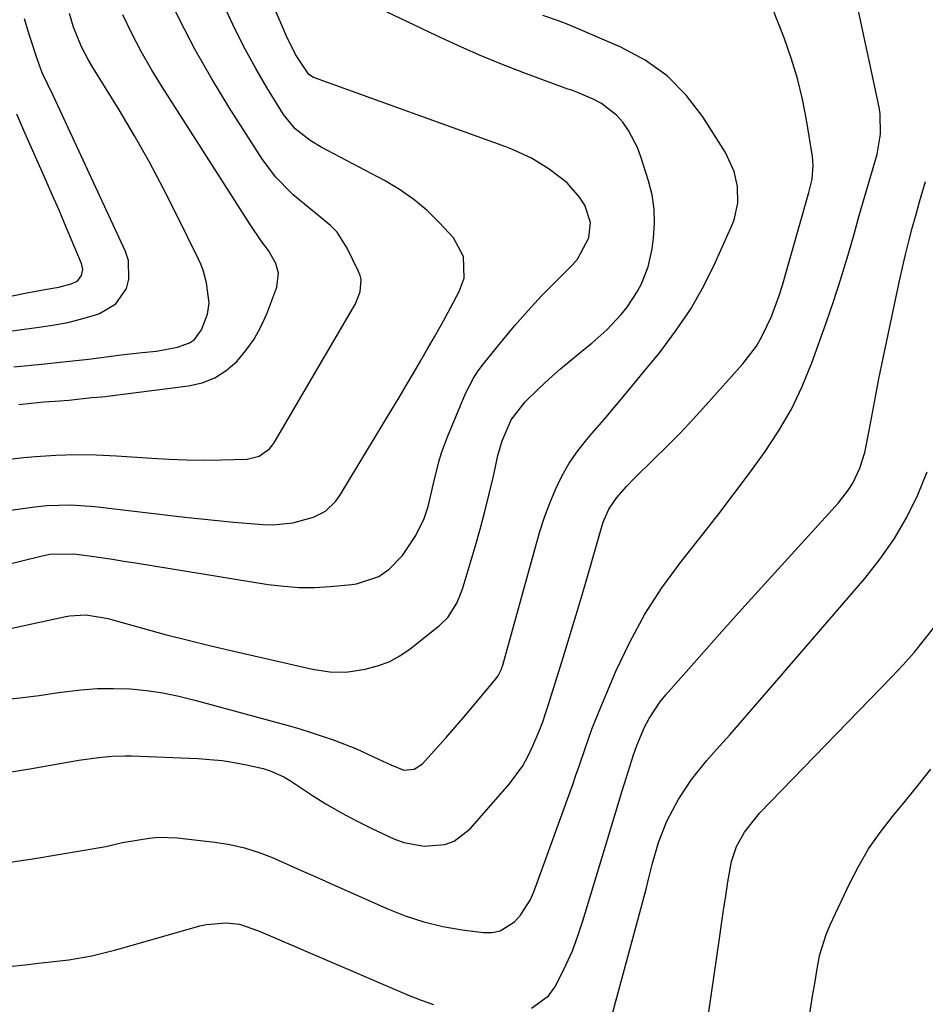
# Model space of a CAD drawing. Units: inches. Extents: x 1869835 to 1875104, y 459305 to 464648.
# Drawn here: x 1872496 to 1872682, y 459702 to 459904 of the extents above; entities that cross this region are included whole.
import ezdxf

# ---------------------------------------------------------------- set-up
doc = ezdxf.new("R2010")
doc.units = ezdxf.units.IN
doc.header["$MEASUREMENT"] = 0
doc.layers.add('7', color=7, linetype='Continuous')
doc.layers.add('8', color=7, linetype='Continuous')

msp = doc.modelspace()

# ---------------------------------------------------------------- linework, layer by layer
at = {"layer": '7', "color": 18}
for points in [[(1872476.12, 459788.35, 1714), (1872500.4, 459794.3, 1714), (1872502.01, 459794.63, 1714), (1872506.9, 459794.75, 1714), (1872510.05, 459794.3, 1714), (1872514.81, 459793.6, 1714), (1872517.19, 459793.24, 1714), (1872519.57, 459792.86, 1714), (1872546.79, 459788.45, 1714), (1872549.96, 459788.06, 1714), (1872553.12, 459787.83, 1714), (1872556.3, 459787.84, 1714), (1872559.48, 459788.01, 1714), (1872563.89, 459788.41, 1714), (1872564.87, 459788.54, 1714), (1872569.48, 459790.1, 1714), (1872571.59, 459791.61, 1714), (1872574.29, 459794.38, 1714), (1872577.07, 459798.51, 1714), (1872578.73, 459801.98, 1714), (1872579.56, 459804.42, 1714), (1872580.35, 459807.64, 1714), (1872580.84, 459809.8, 1714), (1872581.83, 459813.81, 1714), (1872582.32, 459815.48, 1714), (1872583.54, 459818.74, 1714), (1872587.26, 459827.6, 1714), (1872588.87, 459830.79, 1714), (1872589.85, 459832.28, 1714), (1872590.92, 459833.72, 1714), (1872594.76, 459838.47, 1714), (1872597.38, 459841.61, 1714), (1872600.06, 459844.68, 1714), (1872602.85, 459847.66, 1714), (1872605.7, 459850.58, 1714), (1872609.1, 459853.94, 1714), (1872610.2, 459855.2, 1714), (1872612.53, 459859.56, 1714), (1872612.87, 459862.73, 1714), (1872611.68, 459866.28, 1714), (1872610.65, 459867.93, 1714), (1872608.12, 459870.85, 1714), (1872604.4, 459873.7, 1714), (1872600.75, 459875.91, 1714), (1872596.87, 459877.71, 1714), (1872595.54, 459878.22, 1714), (1872556.46, 459892.34, 1714), (1872556.09, 459892.49, 1714), (1872555.08, 459893.1, 1714), (1872552.35, 459897.2, 1714), (1872550.51, 459900.96, 1714), (1872541.92, 459921.05, 1714)], [(1872491.05, 459731.07, 1722), (1872498.89, 459732.21, 1722), (1872513.47, 459734.69, 1722), (1872517.17, 459735.53, 1722), (1872517.7, 459735.63, 1722), (1872522.37, 459736.4, 1722), (1872524.28, 459736.56, 1722), (1872528.13, 459736.41, 1722), (1872535.82, 459735.54, 1722), (1872538.9, 459735.05, 1722), (1872541.93, 459734.38, 1722), (1872544.89, 459733.44, 1722), (1872547.79, 459732.31, 1722), (1872550.66, 459731.04, 1722), (1872553.53, 459729.77, 1722), (1872556.39, 459728.49, 1722), (1872559.26, 459727.22, 1722), (1872571.09, 459721.94, 1722), (1872574.85, 459720.46, 1722), (1872578.67, 459719.2, 1722), (1872582.59, 459718.27, 1722), (1872586.58, 459717.57, 1722), (1872590.91, 459717, 1722), (1872592.68, 459717.02, 1722), (1872594.35, 459717.34, 1722), (1872597.29, 459719.18, 1722), (1872598.51, 459720.58, 1722), (1872600.47, 459723.68, 1722), (1872601.22, 459725.39, 1722), (1872609.22, 459747.4, 1722), (1872609.89, 459749.28, 1722), (1872610.55, 459751.17, 1722), (1872611.82, 459754.96, 1722), (1872613.14, 459758.74, 1722), (1872614.62, 459762.45, 1722), (1872618.16, 459770.76, 1722), (1872620.94, 459776.62, 1722), (1872624.02, 459782.31, 1722), (1872627.54, 459787.73, 1722), (1872631.35, 459792.98, 1722), (1872635.95, 459798.81, 1722), (1872639.17, 459802.94, 1722), (1872642.36, 459807.11, 1722), (1872645.49, 459811.31, 1722), (1872648.59, 459815.54, 1722), (1872651.46, 459819.9, 1722), (1872654.08, 459824.39, 1722), (1872656.3, 459829.09, 1722), (1872658.26, 459833.92, 1722), (1872661.2, 459842.14, 1722), (1872662.72, 459846.54, 1722), (1872664.17, 459850.95, 1722), (1872665.53, 459855.4, 1722), (1872666.82, 459859.86, 1722), (1872668.01, 459864.16, 1722), (1872669.34, 459868.82, 1722), (1872670.71, 459873.46, 1722), (1872671.67, 459876.76, 1722), (1872672.38, 459880.88, 1722), (1872672.28, 459885.04, 1722), (1872672.06, 459886.42, 1722), (1872666.7, 459911.65, 1722)], [(1872485.96, 459777.68, 1716), (1872504.9, 459781.83, 1716), (1872506.01, 459782.03, 1716), (1872509.4, 459782.18, 1716), (1872512.77, 459781.69, 1716), (1872513.88, 459781.42, 1716), (1872520.99, 459779.45, 1716), (1872525.66, 459778.2, 1716), (1872530.33, 459776.99, 1716), (1872535.02, 459775.84, 1716), (1872539.73, 459774.74, 1716), (1872555.26, 459771.21, 1716), (1872556.3, 459771, 1716), (1872559.44, 459770.48, 1716), (1872562.59, 459770.44, 1716), (1872563.63, 459770.57, 1716), (1872566.69, 459771.09, 1716), (1872569.17, 459771.71, 1716), (1872571.56, 459772.57, 1716), (1872573.79, 459773.78, 1716), (1872575.91, 459775.22, 1716), (1872581.9, 459780.01, 1716), (1872583.58, 459781.64, 1716), (1872585.46, 459784.62, 1716), (1872586.38, 459786.8, 1716), (1872586.75, 459787.93, 1716), (1872589.22, 459796.19, 1716), (1872590.25, 459799.78, 1716), (1872591.22, 459803.39, 1716), (1872592.12, 459807.03, 1716), (1872592.96, 459810.67, 1716), (1872593.89, 459814.9, 1716), (1872594.73, 459817.93, 1716), (1872596.6, 459822.24, 1716), (1872599.45, 459825.91, 1716), (1872602.14, 459828.49, 1716), (1872604.41, 459830.61, 1716), (1872606.72, 459832.68, 1716), (1872609.09, 459834.69, 1716), (1872611.5, 459836.66, 1716), (1872613.18, 459837.99, 1716), (1872616.24, 459840.67, 1716), (1872619.19, 459843.83, 1716), (1872620.37, 459845.32, 1716), (1872622.43, 459848.47, 1716), (1872623.33, 459850.14, 1716), (1872624.7, 459853.65, 1716), (1872625.5, 459857.32, 1716), (1872625.79, 459859.54, 1716), (1872625.99, 459862.51, 1716), (1872625.94, 459865.46, 1716), (1872625.49, 459868.37, 1716), (1872624.79, 459871.27, 1716), (1872623.23, 459876.22, 1716), (1872622.53, 459878.1, 1716), (1872620.69, 459881.63, 1716), (1872619.53, 459883.31, 1716), (1872618.21, 459884.78, 1716), (1872615.15, 459887.15, 1716), (1872613.41, 459888.07, 1716), (1872610.06, 459889.5, 1716), (1872609.04, 459889.86, 1716), (1872608.02, 459890.19, 1716), (1872607.69, 459890.31, 1716), (1872599.2, 459893.46, 1716), (1872594.65, 459895.22, 1716), (1872590.14, 459897.06, 1716), (1872585.68, 459899.04, 1716), (1872581.25, 459901.09, 1716), (1872563.88, 459909.48, 1716)], [(1872491.86, 459764.75, 1718), (1872495.84, 459765.17, 1718), (1872499.81, 459765.68, 1718), (1872503.78, 459766.25, 1718), (1872508.36, 459766.84, 1718), (1872511.71, 459767.09, 1718), (1872515.07, 459767.12, 1718), (1872518.44, 459766.99, 1718), (1872521.8, 459766.65, 1718), (1872525.13, 459766.18, 1718), (1872528.43, 459765.52, 1718), (1872531.71, 459764.72, 1718), (1872550.88, 459759.49, 1718), (1872553.25, 459758.81, 1718), (1872555.61, 459758.09, 1718), (1872560.29, 459756.49, 1718), (1872564.9, 459754.74, 1718), (1872568.4, 459753.07, 1718), (1872571.9, 459751.39, 1718), (1872574.6, 459750.35, 1718), (1872576.68, 459750.51, 1718), (1872578.39, 459751.61, 1718), (1872583.28, 459757.06, 1718), (1872585.11, 459759.12, 1718), (1872586.91, 459761.2, 1718), (1872588.69, 459763.3, 1718), (1872590.45, 459765.42, 1718), (1872593.44, 459769.06, 1718), (1872593.91, 459769.71, 1718), (1872594.48, 459770.77, 1718), (1872594.89, 459771.9, 1718), (1872601.63, 459796.39, 1718), (1872602.5, 459799.33, 1718), (1872603.46, 459802.24, 1718), (1872604.54, 459805.11, 1718), (1872605.69, 459807.95, 1718), (1872607.03, 459810.69, 1718), (1872608.52, 459813.33, 1718), (1872610.25, 459815.83, 1718), (1872612.14, 459818.22, 1718), (1872613.16, 459819.4, 1718), (1872615.67, 459822.32, 1718), (1872618.16, 459825.26, 1718), (1872620.63, 459828.21, 1718), (1872623.08, 459831.18, 1718), (1872627.08, 459836.07, 1718), (1872630.34, 459840.4, 1718), (1872633.36, 459844.87, 1718), (1872636.02, 459849.57, 1718), (1872638.44, 459854.42, 1718), (1872641.95, 459862.22, 1718), (1872642.37, 459863.3, 1718), (1872643.1, 459866.67, 1718), (1872643.02, 459870.14, 1718), (1872642.36, 459873.21, 1718), (1872640.59, 459877.09, 1718), (1872635.93, 459884.4, 1718), (1872632.48, 459888.86, 1718), (1872628.59, 459892.81, 1718), (1872624.06, 459896.01, 1718), (1872619.1, 459898.69, 1718), (1872608.45, 459903.26, 1718), (1872606.33, 459904.1, 1718), (1872603.1, 459905.18, 1718)], [(1872493.98, 459803.66, 1712), (1872498.88, 459804.39, 1712), (1872501.34, 459804.63, 1712), (1872506.28, 459804.77, 1712), (1872511.21, 459804.43, 1712), (1872529.69, 459802.27, 1712), (1872533.04, 459801.89, 1712), (1872536.4, 459801.54, 1712), (1872539.75, 459801.22, 1712), (1872543.11, 459800.93, 1712), (1872545.65, 459800.72, 1712), (1872547.73, 459800.66, 1712), (1872551.83, 459801.09, 1712), (1872556.05, 459802.22, 1712), (1872558.55, 459803.48, 1712), (1872560.57, 459805.47, 1712), (1872561.14, 459806.23, 1712), (1872561.66, 459807.02, 1712), (1872572.11, 459824.34, 1712), (1872573.6, 459826.82, 1712), (1872575.08, 459829.3, 1712), (1872576.55, 459831.79, 1712), (1872578.01, 459834.28, 1712), (1872579.46, 459836.78, 1712), (1872580.89, 459839.29, 1712), (1872582.29, 459841.82, 1712), (1872583.68, 459844.35, 1712), (1872585.94, 459848.54, 1712), (1872586.95, 459851.32, 1712), (1872586.82, 459855.74, 1712), (1872584.75, 459859.58, 1712), (1872581.93, 459862.64, 1712), (1872579.37, 459865.16, 1712), (1872576.66, 459867.47, 1712), (1872573.73, 459869.5, 1712), (1872570.64, 459871.34, 1712), (1872557.61, 459878.21, 1712), (1872555.38, 459879.53, 1712), (1872552.33, 459881.92, 1712), (1872549.9, 459884.91, 1712), (1872546.52, 459890.43, 1712), (1872544.23, 459894.34, 1712), (1872542.04, 459898.3, 1712), (1872540.02, 459902.35, 1712), (1872538.11, 459906.46, 1712)], [(1872494.57, 459833.13, 1706), (1872500.28, 459833.67, 1706), (1872503.49, 459833.99, 1706), (1872506.69, 459834.34, 1706), (1872509.89, 459834.71, 1706), (1872513.09, 459835.12, 1706), (1872516.59, 459835.57, 1706), (1872520.95, 459836.05, 1706), (1872523.86, 459836.31, 1706), (1872528.14, 459837.15, 1706), (1872530.66, 459838.03, 1706), (1872531.66, 459838.7, 1706), (1872533.07, 459840.7, 1706), (1872534.31, 459843.88, 1706), (1872534.65, 459846.19, 1706), (1872534.13, 459850.37, 1706), (1872533.45, 459852.92, 1706), (1872532.98, 459854.15, 1706), (1872532.44, 459855.36, 1706), (1872528.13, 459864.11, 1706), (1872525.32, 459869.63, 1706), (1872522.4, 459875.1, 1706), (1872519.33, 459880.49, 1706), (1872516.17, 459885.82, 1706), (1872510.62, 459894.88, 1706), (1872509.87, 459896.15, 1706), (1872508.5, 459898.75, 1706), (1872506.81, 459902.81, 1706), (1872506.02, 459905.64, 1706)], [(1872495.65, 459825.35, 1708), (1872498.12, 459825.65, 1708), (1872500.75, 459825.89, 1708), (1872503.08, 459826.06, 1708), (1872505.86, 459826.29, 1708), (1872510.61, 459826.82, 1708), (1872512.6, 459826.97, 1708), (1872513.39, 459827.04, 1708), (1872513.79, 459827.08, 1708), (1872530.43, 459829.2, 1708), (1872533.2, 459829.85, 1708), (1872535.81, 459830.85, 1708), (1872538.15, 459832.36, 1708), (1872540.31, 459834.21, 1708), (1872542.19, 459836.44, 1708), (1872543.87, 459838.79, 1708), (1872545.26, 459841.33, 1708), (1872546.46, 459843.98, 1708), (1872548.54, 459849.44, 1708), (1872548.87, 459852.36, 1708), (1872548.33, 459854.31, 1708), (1872546.83, 459856.96, 1708), (1872545.47, 459858.76, 1708), (1872543.04, 459862.31, 1708), (1872525.01, 459890.55, 1708), (1872522.82, 459894.15, 1708), (1872520.73, 459897.8, 1708), (1872518.79, 459901.53, 1708), (1872516.96, 459905.32, 1708)], [(1872493.73, 459840.42, 1704), (1872500.25, 459841.28, 1704), (1872502.96, 459841.71, 1704), (1872505.64, 459842.23, 1704), (1872508.29, 459842.9, 1704), (1872510.92, 459843.66, 1704), (1872512.2, 459844.07, 1704), (1872515.52, 459846.01, 1704), (1872517.7, 459849.19, 1704), (1872518.2, 459851.1, 1704), (1872518.1, 459854.91, 1704), (1872517.5, 459856.8, 1704), (1872504.52, 459884.81, 1704), (1872502.64, 459888.79, 1704), (1872500.51, 459893.3, 1704), (1872499.87, 459894.97, 1704), (1872499.67, 459895.54, 1704), (1872499.48, 459896.1, 1704), (1872497.75, 459901.33, 1704), (1872496.76, 459904.52, 1704)], [(1872484.23, 459845.65, 1702), (1872497.29, 459848.28, 1702), (1872500.99, 459848.98, 1702), (1872503.85, 459849.48, 1702), (1872506.35, 459850.13, 1702), (1872507.31, 459850.52, 1702), (1872507.8, 459850.87, 1702), (1872508.49, 459851.87, 1702), (1872508.72, 459853.08, 1702), (1872508.64, 459853.68, 1702), (1872508.47, 459854.29, 1702), (1872506.44, 459859.17, 1702), (1872505.16, 459862.22, 1702), (1872503.87, 459865.25, 1702), (1872502.56, 459868.28, 1702), (1872501.23, 459871.3, 1702), (1872497.42, 459879.88, 1702), (1872496.68, 459881.58, 1702), (1872495.23, 459884.98, 1702)], [(1872600.77, 459701.48, 1724), (1872604.24, 459703.99, 1724), (1872605.56, 459705.81, 1724), (1872606.39, 459707.37, 1724), (1872607.83, 459710.3, 1724), (1872609.16, 459713.28, 1724), (1872610.3, 459716.32, 1724), (1872611.33, 459719.42, 1724), (1872616.4, 459736.3, 1724), (1872617.36, 459739.5, 1724), (1872618.33, 459742.69, 1724), (1872619.31, 459745.88, 1724), (1872620.3, 459749.07, 1724), (1872621.72, 459753.5, 1724), (1872622.4, 459755.39, 1724), (1872623.97, 459759.12, 1724), (1872624.89, 459760.91, 1724), (1872627.07, 459764.26, 1724), (1872628.33, 459765.82, 1724), (1872635.09, 459773.45, 1724), (1872639.82, 459778.76, 1724), (1872644.56, 459784.06, 1724), (1872649.33, 459789.35, 1724), (1872654.11, 459794.61, 1724), (1872663.75, 459805.19, 1724), (1872665.82, 459807.83, 1724), (1872666.69, 459809.26, 1724), (1872668.14, 459812.3, 1724), (1872669.16, 459815.49, 1724), (1872670.1, 459820.4, 1724), (1872670.7, 459823.69, 1724), (1872671.32, 459826.98, 1724), (1872671.97, 459830.27, 1724), (1872672.65, 459833.55, 1724), (1872676.26, 459850.73, 1724), (1872676.85, 459853.46, 1724), (1872677.49, 459856.18, 1724), (1872678.17, 459858.88, 1724), (1872678.88, 459861.58, 1724), (1872679.58, 459864.15, 1724), (1872680.37, 459866.96, 1724), (1872681.56, 459871.16, 1724)], [(1872615.13, 459692.01, 1726), (1872623.2, 459721.9, 1726), (1872624.26, 459725.92, 1726), (1872624.77, 459727.94, 1726), (1872625.51, 459730.94, 1726), (1872626.82, 459735.48, 1726), (1872628.52, 459739.89, 1726), (1872630.88, 459744.24, 1726), (1872633.57, 459748.39, 1726), (1872636.66, 459752.24, 1726), (1872638.74, 459754.58, 1726), (1872641.42, 459757.61, 1726), (1872644.09, 459760.64, 1726), (1872646.75, 459763.69, 1726), (1872649.4, 459766.75, 1726), (1872669.17, 459789.69, 1726), (1872672.32, 459793.69, 1726), (1872675.23, 459797.85, 1726), (1872677.75, 459802.25, 1726), (1872680.03, 459806.81, 1726), (1872681.9, 459811.55, 1726)], [(1872636.05, 459693.21, 1728), (1872639.31, 459715.77, 1728), (1872639.74, 459718.69, 1728), (1872640.17, 459721.6, 1728), (1872640.61, 459724.51, 1728), (1872641.06, 459727.41, 1728), (1872641.78, 459731.55, 1728), (1872642.85, 459734.67, 1728), (1872644.43, 459737.59, 1728), (1872647.52, 459741.51, 1728), (1872674.66, 459769.49, 1728), (1872676.98, 459771.97, 1728), (1872679.23, 459774.51, 1728), (1872681.38, 459777.14, 1728), (1872683.47, 459779.82, 1728)], [(1872494.28, 459710.09, 1724), (1872496.92, 459710.41, 1724), (1872499.56, 459710.7, 1724), (1872502.2, 459710.99, 1724), (1872505.9, 459711.4, 1724), (1872510.6, 459712.24, 1724), (1872515.24, 459713.4, 1724), (1872516.78, 459713.83, 1724), (1872532.75, 459718.36, 1724), (1872534.09, 459718.67, 1724), (1872538.18, 459719.01, 1724), (1872540.9, 459718.73, 1724), (1872544.77, 459717.36, 1724), (1872545.72, 459716.96, 1724), (1872546.68, 459716.56, 1724), (1872575.71, 459704.11, 1724), (1872578.17, 459703.13, 1724), (1872580.66, 459702.22, 1724)]]:
    msp.add_polyline3d(points, dxfattribs=at)
at = {"layer": '8', "color": 18}
for points in [[(1872493.69, 459814.18, 1710), (1872496.66, 459814.49, 1710), (1872499.02, 459814.71, 1710), (1872503.18, 459814.98, 1710), (1872507.35, 459815.12, 1710), (1872511.51, 459815.06, 1710), (1872515.67, 459814.86, 1710), (1872522.9, 459814.34, 1710), (1872526.45, 459814.14, 1710), (1872530, 459814.01, 1710), (1872533.55, 459813.98, 1710), (1872537.11, 459814.02, 1710), (1872542.47, 459814.16, 1710), (1872544.93, 459814.76, 1710), (1872547.01, 459816.28, 1710), (1872547.55, 459816.94, 1710), (1872548.04, 459817.65, 1710), (1872564.7, 459846.05, 1710), (1872565.66, 459848.47, 1710), (1872565.81, 459851.03, 1710), (1872565.6, 459851.85, 1710), (1872565.3, 459852.66, 1710), (1872562.99, 459857.48, 1710), (1872560.9, 459860.75, 1710), (1872559.57, 459862.14, 1710), (1872556.5, 459864.62, 1710), (1872554.95, 459865.84, 1710), (1872551.92, 459868.4, 1710), (1872551.48, 459868.79, 1710), (1872548.32, 459872.01, 1710), (1872545.62, 459875.64, 1710), (1872538.77, 459886.34, 1710), (1872535.2, 459892.2, 1710), (1872531.8, 459898.15, 1710), (1872528.67, 459904.25, 1710), (1872525.71, 459910.43, 1710)], [(1872493.65, 459749.89, 1720), (1872497.9, 459750.63, 1720), (1872502.14, 459751.36, 1720), (1872507.96, 459752.37, 1720), (1872511.99, 459752.95, 1720), (1872514.69, 459753.21, 1720), (1872517.39, 459753.29, 1720), (1872518.75, 459753.26, 1720), (1872532.31, 459752.71, 1720), (1872534.83, 459752.54, 1720), (1872537.33, 459752.28, 1720), (1872539.82, 459751.89, 1720), (1872542.3, 459751.4, 1720), (1872545.72, 459750.64, 1720), (1872547.2, 459750.22, 1720), (1872550, 459748.95, 1720), (1872550.67, 459748.56, 1720), (1872551.32, 459748.15, 1720), (1872555.86, 459745.16, 1720), (1872558.81, 459743.31, 1720), (1872561.81, 459741.55, 1720), (1872564.88, 459739.92, 1720), (1872568, 459738.37, 1720), (1872572.57, 459736.24, 1720), (1872574.59, 459735.48, 1720), (1872578.76, 459734.7, 1720), (1872582.99, 459735.07, 1720), (1872584.91, 459735.75, 1720), (1872588.18, 459738.28, 1720), (1872596.24, 459747.55, 1720), (1872598.97, 459751.24, 1720), (1872600.08, 459753.24, 1720), (1872601.08, 459755.32, 1720), (1872602.36, 459758.35, 1720), (1872603.08, 459760.23, 1720), (1872603.71, 459762.14, 1720), (1872603.91, 459762.78, 1720), (1872604.12, 459763.42, 1720), (1872607.06, 459772.79, 1720), (1872608.52, 459777.51, 1720), (1872609.96, 459782.24, 1720), (1872611.36, 459786.98, 1720), (1872612.73, 459791.73, 1720), (1872614.91, 459799.36, 1720), (1872615.5, 459801.21, 1720), (1872616.65, 459803.89, 1720), (1872618.26, 459806.3, 1720), (1872620.23, 459808.55, 1720), (1872621.96, 459810.32, 1720), (1872625.76, 459814.01, 1720), (1872628.52, 459816.75, 1720), (1872631.24, 459819.52, 1720), (1872633.9, 459822.35, 1720), (1872636.52, 459825.22, 1720), (1872644.14, 459833.75, 1720), (1872646.9, 459837.35, 1720), (1872648.05, 459839.3, 1720), (1872649.98, 459843.43, 1720), (1872651.55, 459847.71, 1720), (1872652.23, 459849.89, 1720), (1872657.68, 459868.9, 1720), (1872658.31, 459871.64, 1720), (1872658.57, 459874.42, 1720), (1872658.51, 459875.35, 1720), (1872658.41, 459876.27, 1720), (1872657.19, 459883.77, 1720), (1872656.35, 459888.07, 1720), (1872655.33, 459892.31, 1720), (1872654.04, 459896.48, 1720), (1872652.57, 459900.61, 1720), (1872650.26, 459906.49, 1720)], [(1872657.74, 459699.56, 1730), (1872658.44, 459703.97, 1730), (1872658.79, 459706.11, 1730), (1872659.5, 459710.4, 1730), (1872659.94, 459712.51, 1730), (1872661.22, 459716.62, 1730), (1872662.05, 459718.61, 1730), (1872665.92, 459726.89, 1730), (1872667.82, 459730.58, 1730), (1872669.9, 459734.15, 1730), (1872672.26, 459737.55, 1730), (1872674.8, 459740.83, 1730), (1872677.45, 459744.04, 1730), (1872680.08, 459747.27, 1730), (1872682.67, 459750.54, 1730)]]:
    msp.add_polyline3d(points, dxfattribs=at)

doc.saveas('drawing.dxf')
